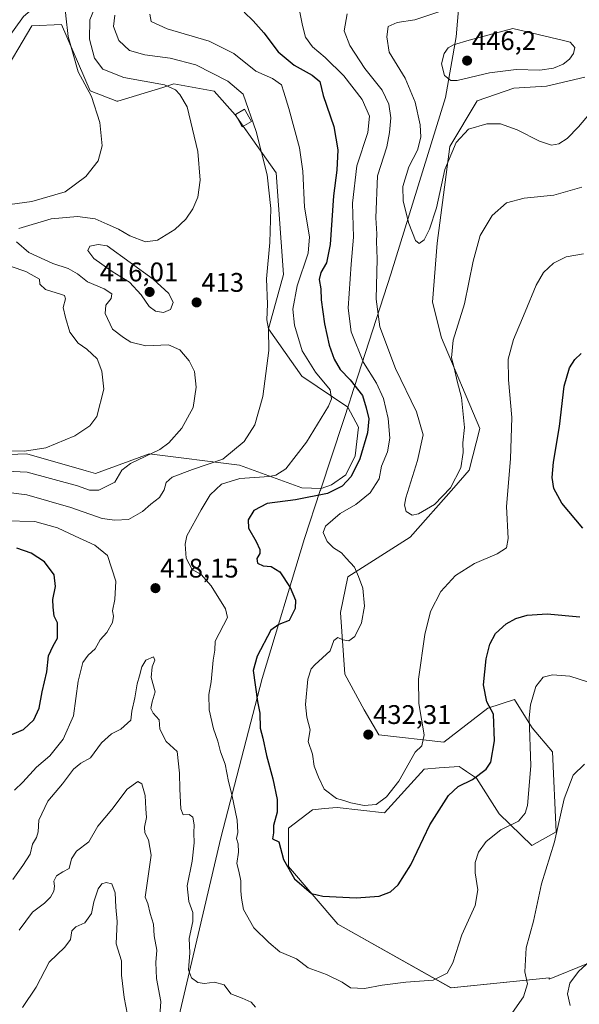
# Model space of a CAD drawing. Units: metres. Extents: x 597312 to 600761, y 4722176 to 4724538.
# Drawn here: x 598465 to 598673, y 4723124 to 4723490 of the extents above; entities that cross this region are included whole.
import ezdxf
from ezdxf.enums import TextEntityAlignment as Align

# ---------------------------------------------------------------- set-up
doc = ezdxf.new("R2010")
doc.units = ezdxf.units.M
doc.header["$MEASUREMENT"] = 0
for name, color, linetype, lineweight in [('Carátula', 7, 'Continuous', 5), ('Cultivos herbáceos CxS', 92, 'Continuous', 0), ('Curva de nivel maestra', 36, 'Continuous', 30), ('Curva de nivel normal', 36, 'Continuous', 0), ('Edificación ligera', 1, 'Continuous', 0), ('Edificación ligera Cxs', 1, 'Continuous', 0), ('Matorral', 135, 'Continuous', 0), ('Matorral CxS', 135, 'Continuous', 0), ('Municipio', 9, 'Continuous', 13), ('Municipio CxS', 142, 'Continuous', 0), ('Punto de cota en terreno', 7, 'Continuous', 0), ('Rótulo de punto de cota en terreno', 19, 'Continuous', 0)]:
    doc.layers.add(name, color=color, linetype=linetype, lineweight=lineweight)
doc.styles.add('Arial', font='txt', dxfattribs={"height": 0.2})

# ---------------------------------------------------------------- blocks, each defined once
blk = doc.blocks.new('*U151')
at = {"layer": 'Matorral CxS', "color": 135, "linetype": 'Continuous', "lineweight": 0}
for points in [[(598674.78, 4723468.87, 442.23), (598660.55, 4723465.48, 443.08), (598648.35, 4723464.8, 442.28), (598634.79, 4723460.05, 441.88), (598624.62, 4723443.11, 440.24), (598619.88, 4723407.19, 438.22), (598618.1, 4723385.2, 437.77), (598621.46, 4723371.9, 435.79), (598635.67, 4723338.29, 432.65), (598631.79, 4723322.78, 433.49), (598626.07, 4723316.24, 434.35), (598609.78, 4723297.85, 433.25), (598586.67, 4723283.15, 428.87), (598583.99, 4723269.79, 429.21), (598585.56, 4723246.89, 431.49), (598592.76, 4723233.65, 432.06), (598598.23, 4723224.31, 432.13), (598622.39, 4723221.68, 428.76), (598638.67, 4723234.29, 425.15), (598648.58, 4723237.47, 421.37), (598652.73, 4723230.88, 420.15), (598655.18, 4723226.99, 419.39), (598662.79, 4723218.08, 416.86), (598664.09, 4723188.35, 415.24), (598655.04, 4723183.18, 416.75), (598642.96, 4723195, 421.27), (598634.49, 4723208.22, 424.8), (598630.73, 4723210.77, 425.95), (598629.21, 4723211.8, 426.3), (598628.06, 4723212.58, 426.58), (598620.58, 4723212.03, 427.47), (598614.99, 4723211.62, 428.31), (598600.32, 4723195.42, 428.63), (598582.7, 4723197.4, 429.27), (598578, 4723196.92, 428.68), (598573.54, 4723196.47, 427.85), (598564.61, 4723189.65, 425.93), (598564.61, 4723175.43, 424.89), (598582.99, 4723153.92, 423.2), (598625.02, 4723130.28, 419.54), (598661.5, 4723134.06, 413.01), (598661.5, 4723133.54, 413), (598675.45, 4723139.21, 409.62)], [(598446.95, 4723328.05, 405.23), (598467.33, 4723328.85, 405.12), (598489.35, 4723322.5, 406.94), (598492.85, 4723321.49, 407.44), (598512.8, 4723328.84, 409.48), (598546.41, 4723324.64, 416.65), (598569.51, 4723316.24, 422.78), (598576.74, 4723315.97, 423.75), (598580.62, 4723317.32, 423.73), (598585.86, 4723321.04, 423.83), (598589.41, 4723328.13, 423.88), (598590.59, 4723338.78, 422.77), (598586.65, 4723346.22, 421.21), (598569.51, 4723357.72, 417.52), (598557.12, 4723375.31, 414.98), (598562.69, 4723395.52, 416.29), (598560.06, 4723433.33, 416.19), (598544.83, 4723454.86, 413.25), (598537.04, 4723463.62, 412.04), (598522.04, 4723466.33, 410.54), (598517.87, 4723465.06, 409.52), (598501.18, 4723459.97, 406.23), (598500.85, 4723459.88, 406.18), (598490.86, 4723463.73, 404.93), (598480.25, 4723488.47, 404.46), (598469.22, 4723487.94, 404.2), (598457.07, 4723467.63, 402.49)]]:
    blk.add_polyline3d(points, dxfattribs=at)
blk = doc.blocks.new('*U158')
at = {"layer": 'Cultivos herbáceos CxS', "color": 92, "linetype": 'Continuous', "lineweight": 0}
blk.add_polyline3d([(598675.45, 4723139.21, 409.62), (598661.5, 4723133.54, 413), (598661.5, 4723134.06, 413.01), (598625.02, 4723130.28, 419.54), (598582.99, 4723153.92, 423.2), (598564.61, 4723175.43, 424.89), (598564.61, 4723189.65, 425.93), (598573.54, 4723196.47, 427.85), (598578, 4723196.92, 428.68), (598582.7, 4723197.4, 429.27), (598600.32, 4723195.42, 428.63), (598614.99, 4723211.62, 428.31), (598620.58, 4723212.03, 427.47), (598628.06, 4723212.58, 426.58), (598629.21, 4723211.8, 426.3), (598630.73, 4723210.77, 425.95), (598634.49, 4723208.22, 424.8), (598642.96, 4723195, 421.27), (598655.04, 4723183.18, 416.75), (598664.09, 4723188.35, 415.24), (598662.79, 4723218.08, 416.86), (598655.18, 4723226.99, 419.39), (598652.73, 4723230.88, 420.15), (598648.58, 4723237.47, 421.37), (598638.67, 4723234.29, 425.15), (598622.39, 4723221.68, 428.76), (598598.23, 4723224.31, 432.13), (598592.76, 4723233.65, 432.06), (598585.56, 4723246.89, 431.49), (598583.99, 4723269.79, 429.21), (598586.67, 4723283.15, 428.87), (598609.78, 4723297.85, 433.25), (598626.07, 4723316.24, 434.35), (598631.79, 4723322.78, 433.49), (598635.67, 4723338.29, 432.65), (598621.46, 4723371.9, 435.79), (598618.1, 4723385.2, 437.77), (598619.88, 4723407.19, 438.22), (598624.62, 4723443.11, 440.24), (598634.79, 4723460.05, 441.88), (598648.35, 4723464.8, 442.28), (598660.55, 4723465.48, 443.08), (598674.78, 4723468.87, 442.23)], dxfattribs=at)
blk = doc.blocks.new('*U166')
at = {"layer": 'Curva de nivel normal', "color": 36, "linetype": 'Continuous', "lineweight": 0}
blk.add_polyline3d([(598513.03, 4723492.24, 420), (598513.56, 4723489.54, 420), (598519.47, 4723486.86, 420), (598535.17, 4723482.29, 420), (598544.25, 4723477.69, 420), (598552.5, 4723471.14, 420), (598558.66, 4723468.33, 420), (598562.02, 4723465.96, 420), (598562.82, 4723463.28, 420), (598564.7, 4723457.19, 420), (598568.7, 4723442.61, 420), (598569.95, 4723433.94, 420), (598570.5, 4723420.59, 420), (598572.41, 4723409.48, 420), (598571.89, 4723403.46, 420), (598567.79, 4723391.25, 420), (598566.19, 4723382.62, 420), (598566.82, 4723376.68, 420), (598569.73, 4723367.07, 420), (598574.7, 4723359.21, 420), (598580.12, 4723352.65, 420), (598580.62, 4723349.23, 420), (598579.42, 4723346.55, 420), (598571.31, 4723333.11, 420), (598563.63, 4723323.31, 420), (598559.88, 4723320.85, 420), (598557.37, 4723320.38, 420), (598546.47, 4723319.69, 420), (598539.69, 4723317.57, 420), (598535.47, 4723313.57, 420), (598532.12, 4723308.05, 420), (598526.86, 4723298.39, 420), (598526.19, 4723295.23, 420), (598526.59, 4723290.09, 420), (598528.8, 4723285.78, 420), (598532.12, 4723284.01, 420), (598535.86, 4723279.81, 420), (598541.15, 4723271.16, 420), (598541.99, 4723267.96, 420), (598537.36, 4723259.13, 420), (598537.22, 4723255.89, 420), (598536.64, 4723252.14, 420), (598535.82, 4723244.06, 420), (598535.02, 4723239.31, 420), (598535.13, 4723233.6, 420), (598536.75, 4723226.64, 420), (598538.29, 4723221.97, 420), (598539.34, 4723218.01, 420), (598541.06, 4723213.43, 420), (598542.32, 4723207, 420), (598543.59, 4723202.13, 420), (598545.54, 4723192.6, 420), (598545.74, 4723188.1, 420), (598545.23, 4723185.85, 420), (598545.84, 4723183.8, 420), (598545.98, 4723180.75, 420), (598545.41, 4723176.5, 420), (598546.2, 4723173.65, 420), (598546.92, 4723170.03, 420), (598546.86, 4723166.33, 420), (598547.14, 4723163.66, 420), (598547.86, 4723159.42, 420), (598551.73, 4723152.65, 420), (598557.26, 4723147.18, 420), (598561.44, 4723143.7, 420), (598567.62, 4723141.1, 420), (598571.97, 4723137.72, 420), (598578.76, 4723135.24, 420), (598584.52, 4723132.36, 420), (598587.71, 4723130.3, 420), (598592.88, 4723130.05, 420), (598599.45, 4723131.31, 420), (598608.24, 4723132.4, 420), (598618.38, 4723133.13, 420), (598623.6, 4723135.74, 420), (598625.72, 4723139.65, 420), (598629.06, 4723150.06, 420), (598634, 4723160.95, 420), (598635.02, 4723166.72, 420), (598634.02, 4723173.1, 420), (598634.02, 4723176.95, 420), (598635.29, 4723180.68, 420), (598638.14, 4723184.75, 420), (598643.48, 4723189.03, 420), (598650.09, 4723192.21, 420), (598652.59, 4723195.26, 420), (598653.39, 4723198.03, 420), (598654.68, 4723212.88, 420), (598654.02, 4723230.7, 420), (598654.54, 4723235.53, 420), (598656.55, 4723242.3, 420), (598659.32, 4723245.79, 420), (598662.71, 4723246.66, 420), (598669.2, 4723246.11, 420), (598676.14, 4723243.9, 420)], dxfattribs=at)
blk = doc.blocks.new('*U168')
at = {"layer": 'Curva de nivel normal', "color": 36, "linetype": 'Continuous', "lineweight": 0}
for points in [[(598504.82, 4723120.31, 405), (598503.5, 4723126.65, 405), (598502.56, 4723134.98, 405), (598502.53, 4723140.31, 405), (598500.55, 4723146.65, 405), (598500.94, 4723154.98, 405), (598500.44, 4723160.31, 405), (598500.21, 4723165.57, 405), (598498.9, 4723168.93, 405), (598496.8, 4723169.48, 405), (598495.17, 4723168.97, 405), (598493.88, 4723167.16, 405), (598492.2, 4723162.31, 405), (598491.34, 4723157.98, 405), (598488.89, 4723154.48, 405), (598485.56, 4723152.99, 405), (598484.1, 4723151.48, 405), (598483.53, 4723148.31, 405), (598481.44, 4723145.46, 405), (598475.65, 4723139.9, 405), (598470.78, 4723130.57, 405), (598465.77, 4723122.94, 405)], [(598457.05, 4723329.89, 405), (598466.44, 4723329.83, 405), (598474.36, 4723331.03, 405), (598485.21, 4723335.56, 405), (598490.74, 4723339.28, 405), (598493.34, 4723342.7, 405), (598495.97, 4723352.85, 405), (598495.19, 4723359.58, 405), (598493.55, 4723364.16, 405), (598489.64, 4723367.69, 405), (598486.46, 4723370, 405), (598483.32, 4723374.07, 405), (598481.77, 4723379.45, 405), (598480.84, 4723383.25, 405), (598481.67, 4723386.46, 405), (598481.33, 4723387.63, 405), (598480.24, 4723388.1, 405), (598474.24, 4723389.89, 405), (598472.13, 4723391.94, 405), (598472, 4723393.71, 405), (598467.01, 4723396.56, 405), (598455.57, 4723400.45, 405)], [(598460.99, 4723421.52, 405), (598469.18, 4723422.59, 405), (598481.6, 4723426.28, 405), (598489.32, 4723431.95, 405), (598493.82, 4723437.71, 405), (598495.34, 4723443.32, 405), (598494.54, 4723451.95, 405), (598491.38, 4723461.73, 405), (598486.45, 4723470.86, 405), (598482.7, 4723483.94, 405), (598481.85, 4723491.68, 405), (598481.64, 4723494.26, 405), (598481.22, 4723497.63, 405), (598481.21, 4723500.08, 405), (598480.01, 4723501.06, 405), (598475.67, 4723499.53, 405), (598466.11, 4723491.45, 405), (598458.57, 4723480.94, 405)]]:
    blk.add_polyline3d(points, dxfattribs=at)
blk = doc.blocks.new('*U180')
at = {"layer": 'Curva de nivel normal', "color": 36, "linetype": 'Continuous', "lineweight": 0}
for points in [[(598674.66, 4723213.44, 415), (598670.43, 4723209.37, 415), (598667.06, 4723200.56, 415), (598663.44, 4723184.53, 415), (598658.66, 4723168.95, 415), (598655.72, 4723155.04, 415), (598653.01, 4723145.12, 415), (598652.49, 4723136.3, 415), (598653.4, 4723131.83, 415), (598651.98, 4723126.98, 415), (598646.1, 4723118.65, 415)], [(598552.37, 4723123.06, 415), (598550.74, 4723124.93, 415), (598547.44, 4723126.51, 415), (598543.18, 4723128.1, 415), (598540.75, 4723131.44, 415), (598537.09, 4723132.4, 415), (598533.39, 4723131.92, 415), (598530.94, 4723132.25, 415), (598528.58, 4723133.97, 415), (598527.45, 4723136.98, 415), (598527.91, 4723143.32, 415), (598527.72, 4723148.69, 415), (598529.07, 4723154.99, 415), (598529.09, 4723158.36, 415), (598527.51, 4723162.36, 415), (598527, 4723168.24, 415), (598528.85, 4723177.43, 415), (598529.6, 4723184.15, 415), (598529.44, 4723187.88, 415), (598529.59, 4723190.85, 415), (598529, 4723193.8, 415), (598527.66, 4723194.69, 415), (598525.46, 4723194.62, 415), (598524.54, 4723196.85, 415), (598524.21, 4723204.21, 415), (598524.05, 4723210.11, 415), (598523.2, 4723218.11, 415), (598519.15, 4723221.94, 415), (598516.73, 4723226.42, 415), (598516.59, 4723229.93, 415), (598514.33, 4723232.46, 415), (598513.49, 4723234.17, 415), (598513.92, 4723236.63, 415), (598515.03, 4723240.38, 415), (598513.59, 4723245.64, 415), (598513.91, 4723249.67, 415), (598514.98, 4723252.1, 415), (598514.42, 4723253.36, 415), (598511.56, 4723252.09, 415), (598510.11, 4723249.67, 415), (598509.27, 4723246.3, 415), (598508.33, 4723243.3, 415), (598507.46, 4723238.11, 415), (598506.4, 4723233.2, 415), (598506.02, 4723229.75, 415), (598502.33, 4723226.47, 415), (598498.88, 4723224.69, 415), (598495.07, 4723221.36, 415), (598491.07, 4723215.83, 415), (598487.4, 4723213.84, 415), (598484.74, 4723211.62, 415), (598480.66, 4723206.12, 415), (598475.1, 4723199.66, 415), (598471.82, 4723192.64, 415), (598471.57, 4723188.35, 415), (598471, 4723186.14, 415), (598469.4, 4723183.68, 415), (598468.55, 4723179.97, 415), (598465.81, 4723175.8, 415), (598462.15, 4723170.6, 415)], [(598460.56, 4723314.43, 415), (598467.4, 4723313.58, 415), (598483.72, 4723308.84, 415), (598495.4, 4723304.74, 415), (598500, 4723304.17, 415), (598505.13, 4723304.4, 415), (598510.39, 4723307.42, 415), (598513.39, 4723310.14, 415), (598516.65, 4723312.53, 415), (598518.41, 4723315.44, 415), (598519.17, 4723318.11, 415), (598521.31, 4723320.18, 415), (598528.93, 4723322.97, 415), (598540.26, 4723326.8, 415), (598548.16, 4723333.46, 415), (598552.04, 4723339.62, 415), (598555.04, 4723350.12, 415), (598557.34, 4723367.28, 415), (598557.19, 4723375.28, 415), (598556.57, 4723378.63, 415), (598556.78, 4723384.48, 415), (598556.45, 4723393.85, 415), (598557.68, 4723407.42, 415), (598558.03, 4723420.07, 415), (598556.66, 4723432.49, 415), (598552.57, 4723448.65, 415), (598547.74, 4723462.5, 415), (598542.12, 4723467.42, 415), (598530.21, 4723473.42, 415), (598520.65, 4723475.95, 415), (598511.23, 4723477.11, 415), (598505.57, 4723478.78, 415), (598501.6, 4723482.48, 415), (598499.62, 4723487.7, 415), (598500.03, 4723491.96, 415)]]:
    blk.add_polyline3d(points, dxfattribs=at)
blk = doc.blocks.new('*U190')
at = {"layer": 'Curva de nivel normal', "color": 36, "linetype": 'Continuous', "lineweight": 0}
for points in [[(598677.92, 4723141.41, 410), (598672.46, 4723136.33, 410), (598669.12, 4723131.98, 410), (598668.37, 4723128.06, 410), (598669.25, 4723123.69, 410)], [(598516.46, 4723114.59, 410), (598517.21, 4723125.23, 410), (598515.59, 4723133.73, 410), (598515.36, 4723139.77, 410), (598515.66, 4723144.34, 410), (598514.72, 4723149.65, 410), (598514.44, 4723153.98, 410), (598513.16, 4723157.98, 410), (598512.32, 4723161.62, 410), (598511.34, 4723164.02, 410), (598513.58, 4723179.64, 410), (598512.53, 4723185.3, 410), (598511.24, 4723187.88, 410), (598511.03, 4723190.06, 410), (598511.88, 4723193.64, 410), (598511.61, 4723196.88, 410), (598511.33, 4723201.85, 410), (598510.1, 4723206.16, 410), (598508.55, 4723206.99, 410), (598504.69, 4723204.11, 410), (598498.91, 4723196.66, 410), (598493.7, 4723190.46, 410), (598490.4, 4723184.55, 410), (598485.86, 4723181.11, 410), (598483.95, 4723178.3, 410), (598483.03, 4723174.7, 410), (598480.74, 4723173.4, 410), (598478.38, 4723171.91, 410), (598477.33, 4723169.97, 410), (598477.64, 4723168.04, 410), (598477.35, 4723166.27, 410), (598476.16, 4723164.05, 410), (598473.91, 4723161.75, 410), (598469.42, 4723158.39, 410), (598464.53, 4723151.75, 410)], [(598456.92, 4723322.46, 410), (598467.45, 4723322, 410), (598486.18, 4723316.91, 410), (598490.6, 4723315.31, 410), (598494.07, 4723315.37, 410), (598500.01, 4723318.26, 410), (598502.61, 4723322.81, 410), (598505.86, 4723325.29, 410), (598516.82, 4723330.48, 410), (598520.15, 4723332.97, 410), (598525.02, 4723338.34, 410), (598529.13, 4723346.05, 410), (598530.34, 4723353.62, 410), (598529.61, 4723359.47, 410), (598527.73, 4723363.38, 410), (598524.16, 4723367.47, 410), (598520, 4723369.34, 410), (598511.54, 4723369, 410), (598506.06, 4723370.38, 410), (598503.24, 4723372.13, 410), (598499.22, 4723375.23, 410), (598496.46, 4723381.01, 410), (598496.67, 4723384.1, 410), (598498.66, 4723386.63, 410), (598498.95, 4723388.33, 410), (598496.11, 4723390.11, 410), (598489.92, 4723392.75, 410), (598486.14, 4723395.73, 410), (598482.75, 4723397.75, 410), (598477.02, 4723399.56, 410), (598468.14, 4723403.69, 410), (598463.47, 4723407.68, 410)], [(598464.37, 4723412.58, 410), (598476.4, 4723416.17, 410), (598486.17, 4723417.03, 410), (598492.74, 4723416.23, 410), (598497.17, 4723414.2, 410), (598501.46, 4723412.36, 410), (598505.62, 4723409.84, 410), (598511.46, 4723407.62, 410), (598515.91, 4723408.29, 410), (598522.33, 4723412.22, 410), (598526.48, 4723416.03, 410), (598529.03, 4723419.95, 410), (598530.86, 4723424.28, 410), (598531.82, 4723430.62, 410), (598530.92, 4723441.28, 410), (598526.98, 4723457.86, 410), (598524.21, 4723462.46, 410), (598522.6, 4723464.21, 410), (598518.51, 4723466.01, 410), (598503.43, 4723468.74, 410), (598495.62, 4723471.83, 410), (598492.46, 4723475.97, 410), (598490.6, 4723482.93, 410), (598490.75, 4723490.14, 410), (598493.94, 4723498.14, 410)]]:
    blk.add_polyline3d(points, dxfattribs=at)
blk = doc.blocks.new('*U197')
at = {"layer": 'Curva de nivel maestra', "color": 36, "linetype": 'Continuous', "lineweight": 30}
for points in [[(598548.18, 4723493.07, 425), (598551.44, 4723489.85, 425), (598555.42, 4723485.3, 425), (598560.73, 4723478.28, 425), (598566.76, 4723473.3, 425), (598573.44, 4723469.66, 425), (598576.25, 4723467.22, 425), (598577.52, 4723462.08, 425), (598581.5, 4723450.46, 425), (598582.91, 4723441.82, 425), (598582.6, 4723434.28, 425), (598581.34, 4723424.79, 425), (598580.15, 4723406.66, 425), (598578.79, 4723399.8, 425), (598576.59, 4723396.28, 425), (598576.01, 4723393.62, 425), (598576.66, 4723390.19, 425), (598576.8, 4723386.04, 425), (598577.96, 4723377.18, 425), (598579.74, 4723369.21, 425), (598581.61, 4723364.06, 425), (598583.84, 4723360.13, 425), (598587.5, 4723356.37, 425), (598592.16, 4723350.55, 425), (598593.48, 4723345.94, 425), (598594.52, 4723341.83, 425), (598593.99, 4723336.6, 425), (598591.11, 4723326.99, 425), (598587.89, 4723320.43, 425), (598584.52, 4723316.76, 425), (598579.06, 4723314.12, 425), (598567.22, 4723311.74, 425), (598556.74, 4723310.3, 425), (598551.69, 4723307.72, 425), (598549.66, 4723304.29, 425), (598549.78, 4723301.24, 425), (598552.56, 4723296.24, 425), (598553.92, 4723293.23, 425), (598553.91, 4723291.79, 425), (598552.82, 4723289.96, 425), (598553.07, 4723288.15, 425), (598555.19, 4723287.23, 425), (598558.15, 4723286.9, 425), (598561.34, 4723284.9, 425), (598565.29, 4723279.12, 425), (598567.22, 4723274.42, 425), (598567.12, 4723271.29, 425), (598564.86, 4723266.89, 425), (598560.97, 4723265.34, 425), (598558.05, 4723263.22, 425), (598552.97, 4723253.62, 425), (598551.5, 4723248.24, 425), (598553.1, 4723236.8, 425), (598554, 4723232.46, 425), (598554.08, 4723226.84, 425), (598555.02, 4723223.14, 425), (598556.4, 4723216.64, 425), (598558.78, 4723208.02, 425), (598560.37, 4723200.33, 425), (598560.36, 4723195.56, 425), (598559.05, 4723190.64, 425), (598559.07, 4723187.87, 425), (598558.71, 4723185.71, 425), (598561.02, 4723184.55, 425), (598562.74, 4723178, 425), (598566.86, 4723170.77, 425), (598573.2, 4723165.41, 425), (598577.39, 4723164.42, 425), (598589.72, 4723163.75, 425), (598598.32, 4723164.41, 425), (598602.47, 4723166.01, 425), (598605.4, 4723168.58, 425), (598610.05, 4723175.97, 425), (598617.13, 4723190.93, 425), (598624.05, 4723201.83, 425), (598627.72, 4723205.2, 425), (598633.01, 4723207.78, 425), (598638.04, 4723211.54, 425), (598639.8, 4723214.14, 425), (598641.2, 4723222.07, 425), (598640.81, 4723232.04, 425), (598638.28, 4723236.64, 425), (598637.07, 4723242.97, 425), (598638.1, 4723252.67, 425), (598639.41, 4723258.12, 425), (598641.61, 4723262, 425), (598645.48, 4723265.59, 425), (598649.15, 4723267.62, 425), (598653.38, 4723268.82, 425), (598660.72, 4723269.31, 425), (598672.88, 4723268.26, 425)], [(598674, 4723301.2, 425), (598666.21, 4723310.46, 425), (598663.29, 4723315.96, 425), (598662.63, 4723319.97, 425), (598663.14, 4723325.72, 425), (598665.33, 4723338.99, 425), (598667.05, 4723353.92, 425), (598669.03, 4723360.77, 425), (598671.05, 4723363.85, 425), (598673.38, 4723366.14, 425)]]:
    blk.add_polyline3d(points, dxfattribs=at)
blk = doc.blocks.new('5PATER')
at = {"layer": 'Carátula', "linetype": 'Continuous', "lineweight": 5}
h = blk.add_hatch(color=250, dxfattribs=at)
edge = h.paths.add_edge_path()
edge.add_ellipse((0, 0.01), major_axis=(-1.33, -1.34), ratio=0.999422, start_angle=0, end_angle=360)

msp = doc.modelspace()

# ---------------------------------------------------------------- linework, layer by layer
at = {"layer": 'Cultivos herbáceos CxS', "color": 92, "linetype": 'Continuous', "lineweight": 0}
for points in [[(598457.07, 4723467.63, 402.49), (598469.22, 4723487.94, 404.2), (598480.25, 4723488.47, 404.46), (598490.86, 4723463.73, 404.93), (598490.86, 4723463.73, 404.93), (598500.85, 4723459.88, 406.18), (598501.18, 4723459.97, 406.23), (598517.87, 4723465.06, 409.52), (598522.04, 4723466.33, 410.54), (598537.04, 4723463.62, 412.04), (598544.83, 4723454.86, 413.25), (598560.06, 4723433.33, 416.19), (598562.69, 4723395.52, 416.29), (598557.12, 4723375.31, 414.98), (598569.51, 4723357.72, 417.52), (598586.65, 4723346.22, 421.21), (598590.59, 4723338.78, 422.77), (598589.41, 4723328.13, 423.88), (598585.86, 4723321.04, 423.83), (598580.62, 4723317.32, 423.73), (598576.74, 4723315.97, 423.75), (598569.51, 4723316.24, 422.78), (598546.41, 4723324.64, 416.65), (598512.8, 4723328.84, 409.48), (598492.85, 4723321.49, 407.44), (598489.35, 4723322.5, 406.94), (598467.33, 4723328.85, 405.12), (598446.95, 4723328.05, 405.23)], [(598446.95, 4723328.05, 405.23), (598467.33, 4723328.85, 405.12), (598489.35, 4723322.5, 406.94), (598492.85, 4723321.49, 407.44), (598512.8, 4723328.84, 409.48), (598546.41, 4723324.64, 416.65), (598569.51, 4723316.24, 422.78), (598576.74, 4723315.97, 423.75), (598580.62, 4723317.32, 423.73), (598585.86, 4723321.04, 423.83), (598589.41, 4723328.13, 423.88), (598590.59, 4723338.78, 422.77), (598586.65, 4723346.22, 421.21), (598569.51, 4723357.72, 417.52), (598557.12, 4723375.31, 414.99), (598562.69, 4723395.52, 416.29), (598560.06, 4723433.33, 416.19), (598547.81, 4723450.65, 413.63), (598545.18, 4723454.38, 413.33), (598544.83, 4723454.86, 413.25), (598537.04, 4723463.62, 412.04), (598522.04, 4723466.33, 410.54), (598517.87, 4723465.06, 409.52), (598501.18, 4723459.98, 406.23), (598500.85, 4723459.88, 406.18), (598490.85, 4723463.73, 404.93), (598480.25, 4723488.47, 404.46), (598469.22, 4723487.94, 404.2), (598457.07, 4723467.63, 402.49)], [(598674.78, 4723468.87, 442.23), (598660.55, 4723465.48, 443.08), (598648.35, 4723464.8, 442.28), (598634.79, 4723460.05, 441.88), (598624.62, 4723443.11, 440.24), (598619.88, 4723407.19, 438.22), (598618.1, 4723385.2, 437.77), (598621.46, 4723371.9, 435.79), (598635.67, 4723338.3, 432.65), (598631.79, 4723322.79, 433.49), (598626.07, 4723316.24, 434.35), (598609.78, 4723297.85, 433.25), (598586.67, 4723283.15, 428.87), (598583.99, 4723269.79, 429.21), (598585.56, 4723246.89, 431.49), (598592.76, 4723233.65, 432.06), (598598.23, 4723224.31, 432.13), (598622.39, 4723221.69, 428.76), (598638.67, 4723234.29, 425.15), (598648.58, 4723237.47, 421.37), (598652.73, 4723230.88, 420.15), (598655.18, 4723226.99, 419.39), (598662.79, 4723218.08, 416.86), (598664.08, 4723188.35, 415.24), (598655.04, 4723183.18, 416.75), (598642.96, 4723195, 421.27), (598634.49, 4723208.23, 424.8), (598630.73, 4723210.77, 425.95), (598629.21, 4723211.8, 426.3), (598628.06, 4723212.58, 426.58), (598620.58, 4723212.03, 427.47), (598614.99, 4723211.62, 428.31), (598600.32, 4723195.42, 428.63), (598582.7, 4723197.4, 429.27), (598578, 4723196.92, 428.68), (598573.54, 4723196.47, 427.85), (598564.61, 4723189.65, 425.93), (598564.61, 4723175.43, 424.89), (598582.99, 4723153.92, 423.2), (598625.01, 4723130.28, 419.54), (598661.5, 4723134.06, 413.01), (598661.5, 4723133.54, 413), (598675.44, 4723139.21, 409.62)]]:
    msp.add_polyline3d(points, dxfattribs=at)
at = {"layer": 'Curva de nivel maestra', "color": 36, "linetype": 'Continuous', "lineweight": 30}
msp.add_polyline3d([(598460.03, 4723223.68, 425), (598466.12, 4723226.3, 425), (598470, 4723229.97, 425), (598471.94, 4723234.3, 425), (598473, 4723240.34, 425), (598474.8, 4723247.78, 425), (598475.44, 4723253.68, 425), (598477.1, 4723257.47, 425), (598478.77, 4723260.25, 425), (598478.76, 4723265.99, 425), (598477.57, 4723268.44, 425), (598477.17, 4723271.8, 425), (598477.02, 4723274.66, 425), (598477.98, 4723279.47, 425), (598477.5, 4723283.85, 425), (598473.91, 4723288.64, 425), (598468.98, 4723291.87, 425), (598463.61, 4723293.73, 425)], dxfattribs=at)
at = {"layer": 'Curva de nivel normal', "color": 36, "linetype": 'Continuous', "lineweight": 0}
for points in [[(598674.22, 4723403.12, 430), (598667.84, 4723402.07, 430), (598663.1, 4723399.69, 430), (598659.38, 4723396.22, 430), (598656.66, 4723391.56, 430), (598652.6, 4723381.66, 430), (598648.19, 4723371.27, 430), (598646.24, 4723364.04, 430), (598646.34, 4723356.28, 430), (598647.66, 4723342.29, 430), (598647.1, 4723326.96, 430), (598645.67, 4723309.22, 430), (598646.23, 4723297.34, 430), (598645.6, 4723293.89, 430), (598642.12, 4723291.64, 430), (598633.69, 4723288.03, 430), (598626.67, 4723283.64, 430), (598621.26, 4723277.6, 430), (598617.36, 4723270.27, 430), (598615.23, 4723261.6, 430), (598612.91, 4723245.05, 430), (598613.05, 4723235.97, 430), (598614.98, 4723224.34, 430), (598614.12, 4723220.21, 430), (598611.7, 4723217.97, 430), (598605.63, 4723207.1, 430), (598601.07, 4723201.29, 430), (598597.14, 4723198.46, 430), (598592.71, 4723198.13, 430), (598587.74, 4723199.06, 430), (598585.18, 4723199.95, 430), (598582.42, 4723200.7, 430), (598577.84, 4723204.1, 430), (598575.7, 4723208.6, 430), (598574.18, 4723212.76, 430), (598573.58, 4723217.16, 430), (598571.98, 4723221.82, 430), (598572.66, 4723226.22, 430), (598571.39, 4723230.95, 430), (598570.89, 4723235.64, 430), (598571.74, 4723245.02, 430), (598573.06, 4723248.9, 430), (598574.38, 4723250.4, 430), (598580.09, 4723255.63, 430), (598581.48, 4723259.45, 430), (598583, 4723260.54, 430), (598584.8, 4723259.71, 430), (598586.99, 4723259.31, 430), (598589.23, 4723260.9, 430), (598591.77, 4723265.99, 430), (598592.85, 4723272.25, 430), (598592.27, 4723278.84, 430), (598590.64, 4723283.22, 430), (598589.16, 4723286.73, 430), (598586.07, 4723290, 430), (598584.35, 4723292.01, 430), (598581.32, 4723293.91, 430), (598579, 4723296.24, 430), (598577.55, 4723299.62, 430), (598578.4, 4723301.97, 430), (598583.87, 4723306.67, 430), (598589.67, 4723310.05, 430), (598594.99, 4723314.28, 430), (598598.33, 4723319.56, 430), (598599.19, 4723324.28, 430), (598601.46, 4723329.63, 430), (598602.23, 4723334.63, 430), (598601.62, 4723341.96, 430), (598599.94, 4723349.41, 430), (598597.31, 4723355.06, 430), (598592.54, 4723362.78, 430), (598587.85, 4723374.2, 430), (598586.74, 4723382.95, 430), (598587.96, 4723399.31, 430), (598588.8, 4723409.38, 430), (598588.36, 4723421.97, 430), (598590, 4723435.94, 430), (598594.1, 4723448.29, 430), (598594.77, 4723454.33, 430), (598592.04, 4723460.61, 430), (598585.13, 4723469.4, 430), (598578.27, 4723476.16, 430), (598573.58, 4723480.13, 430), (598570.89, 4723483.7, 430), (598569.76, 4723488.03, 430), (598568.75, 4723493.65, 430)], [(598621.96, 4723493.68, 440), (598611.62, 4723490.14, 440), (598604.96, 4723489.22, 440), (598601.68, 4723487.66, 440), (598601.15, 4723483.88, 440), (598602.03, 4723478.2, 440), (598608.01, 4723468.43, 440), (598611.7, 4723459.59, 440), (598613.5, 4723451.1, 440), (598613.81, 4723446.6, 440), (598612.5, 4723441.77, 440), (598609.39, 4723435.53, 440), (598607.06, 4723428.27, 440), (598607.22, 4723422.74, 440), (598609.38, 4723414.44, 440), (598611.85, 4723408.19, 440), (598613.24, 4723407.04, 440), (598615.04, 4723408.37, 440), (598617.08, 4723412.34, 440), (598619.56, 4723420.22, 440), (598622.76, 4723434.59, 440), (598626.92, 4723444.61, 440), (598631.56, 4723449.51, 440), (598638.3, 4723451.53, 440), (598643.35, 4723451.45, 440), (598649.64, 4723449.22, 440), (598657.94, 4723445.05, 440), (598662.31, 4723443.59, 440), (598665.05, 4723444.05, 440), (598668.24, 4723446.01, 440), (598672.4, 4723450.37, 440), (598680.64, 4723460.12, 440)], [(598586.43, 4723492.42, 435), (598585.36, 4723486.13, 435), (598587.39, 4723480.66, 435), (598593.03, 4723472.1, 435), (598599.41, 4723464.01, 435), (598601.96, 4723458.86, 435), (598602.64, 4723453.78, 435), (598602.16, 4723448.27, 435), (598601.22, 4723442.9, 435), (598597.74, 4723432.12, 435), (598597.04, 4723416.61, 435), (598597.41, 4723410.64, 435), (598597.28, 4723407.71, 435), (598597.53, 4723401.28, 435), (598597.22, 4723386.28, 435), (598598.57, 4723376.07, 435), (598604.38, 4723360.51, 435), (598612.22, 4723344.46, 435), (598614.64, 4723335.84, 435), (598612.58, 4723326.32, 435), (598608.17, 4723312.48, 435), (598607.7, 4723309.75, 435), (598608.39, 4723307.33, 435), (598610.62, 4723306.05, 435), (598612.96, 4723306.54, 435), (598618.87, 4723310.05, 435), (598624.77, 4723316.23, 435), (598628.69, 4723323.63, 435), (598629.49, 4723329.3, 435), (598629.4, 4723332.88, 435), (598630.07, 4723338.65, 435), (598628.88, 4723349.78, 435), (598627.26, 4723355.82, 435), (598626.25, 4723360.81, 435), (598625.24, 4723364.48, 435), (598625.8, 4723371.12, 435), (598630.06, 4723384.63, 435), (598633.25, 4723400.5, 435), (598635.87, 4723410, 435), (598640.32, 4723417.4, 435), (598645.7, 4723422.12, 435), (598652.22, 4723423.92, 435), (598663.25, 4723424.96, 435), (598673.66, 4723428.02, 435)], [(598627.35, 4723467.57, 445), (598639.28, 4723470.52, 445), (598649.26, 4723471.76, 445), (598658.05, 4723471.49, 445), (598663.05, 4723472.16, 445), (598666.72, 4723473.74, 445), (598669, 4723475.5, 445), (598670.56, 4723477.63, 445), (598670.98, 4723479.93, 445), (598669.29, 4723481.84, 445), (598666.77, 4723482.53, 445), (598648.01, 4723486.9, 445), (598631.82, 4723482.6, 445), (598625.88, 4723480.88, 445), (598623.92, 4723479.75, 445), (598622.43, 4723477.6, 445), (598621.44, 4723473.77, 445), (598622.6, 4723469.49, 445), (598624.95, 4723467.64, 445), (598627.35, 4723467.57, 445)], [(598518.12, 4723381.37, 415), (598520.77, 4723382.43, 415), (598521.79, 4723385.04, 415), (598520.17, 4723388.4, 415), (598514.36, 4723393.75, 415), (598497.22, 4723406.1, 415), (598493.88, 4723406.68, 415), (598490.77, 4723406.04, 415), (598490.04, 4723404.42, 415), (598492.23, 4723401.45, 415), (598499.02, 4723396.57, 415), (598505.57, 4723392.63, 415), (598509.9, 4723387.94, 415), (598512.86, 4723383.57, 415), (598515.13, 4723381.85, 415), (598518.12, 4723381.37, 415)], [(598462.77, 4723203.76, 420), (598465.85, 4723206.82, 420), (598470.92, 4723212.38, 420), (598475.89, 4723216.61, 420), (598480.87, 4723222.8, 420), (598484.65, 4723231.46, 420), (598486.46, 4723244.31, 420), (598488.15, 4723251.3, 420), (598490.11, 4723253.97, 420), (598492.81, 4723256.3, 420), (598494.6, 4723259.63, 420), (598497.11, 4723262.38, 420), (598499.22, 4723266.1, 420), (598499.54, 4723268.48, 420), (598499.18, 4723270.4, 420), (598500.07, 4723274.62, 420), (598500.41, 4723281.46, 420), (598497.31, 4723291.04, 420), (598492.67, 4723294.85, 420), (598485.36, 4723298.25, 420), (598478.73, 4723301.29, 420), (598470.31, 4723303.64, 420), (598459, 4723303.92, 420)]]:
    msp.add_polyline3d(points, dxfattribs=at)
at = {"layer": 'Edificación ligera', "color": 1, "linetype": 'Continuous', "lineweight": 0}
msp.add_polyline3d([(598550.87, 4723452.41, 415.93), (598547.42, 4723450.43, 414.39), (598544.85, 4723454.95, 415.78), (598548.3, 4723456.91, 415.43), (598550.87, 4723452.41, 415.93)], dxfattribs=at)
at = {"layer": 'Edificación ligera Cxs', "color": 1, "linetype": 'Continuous', "lineweight": 0}
msp.add_polyline3d([(598550.87, 4723452.41, 415.93), (598547.42, 4723450.43, 414.39), (598544.85, 4723454.95, 415.78), (598548.3, 4723456.91, 415.43), (598550.87, 4723452.41, 415.93)], close=True, dxfattribs=at)
at = {"layer": 'Matorral', "color": 135, "linetype": 'Continuous', "lineweight": 0}
for points in [[(598446.95, 4723328.05, 405.23), (598467.33, 4723328.85, 405.12), (598489.35, 4723322.5, 406.94), (598492.85, 4723321.49, 407.44), (598512.8, 4723328.84, 409.48), (598546.41, 4723324.64, 416.65), (598569.51, 4723316.24, 422.78), (598576.74, 4723315.97, 423.75), (598580.62, 4723317.32, 423.73), (598585.86, 4723321.04, 423.83), (598589.41, 4723328.13, 423.88), (598590.59, 4723338.78, 422.77), (598586.65, 4723346.22, 421.21), (598569.51, 4723357.72, 417.52), (598557.12, 4723375.31, 414.99), (598562.69, 4723395.52, 416.29), (598560.06, 4723433.33, 416.19), (598547.81, 4723450.65, 413.63), (598545.18, 4723454.38, 413.33), (598544.83, 4723454.86, 413.25), (598537.04, 4723463.62, 412.04), (598522.04, 4723466.33, 410.54), (598517.87, 4723465.06, 409.52), (598501.18, 4723459.98, 406.23), (598500.85, 4723459.88, 406.18), (598490.85, 4723463.73, 404.93), (598480.25, 4723488.47, 404.46), (598469.22, 4723487.94, 404.2), (598457.07, 4723467.63, 402.49)], [(598674.78, 4723468.87, 442.23), (598660.55, 4723465.48, 443.08), (598648.35, 4723464.8, 442.28), (598634.79, 4723460.05, 441.88), (598624.62, 4723443.11, 440.24), (598619.88, 4723407.19, 438.22), (598618.1, 4723385.2, 437.77), (598621.46, 4723371.9, 435.79), (598635.67, 4723338.3, 432.65), (598631.79, 4723322.79, 433.49), (598626.07, 4723316.24, 434.35), (598609.78, 4723297.85, 433.25), (598586.67, 4723283.15, 428.87), (598583.99, 4723269.79, 429.21), (598585.56, 4723246.89, 431.49), (598592.76, 4723233.65, 432.06), (598598.23, 4723224.31, 432.13), (598622.39, 4723221.69, 428.76), (598638.67, 4723234.29, 425.15), (598648.58, 4723237.47, 421.37), (598652.73, 4723230.88, 420.15), (598655.18, 4723226.99, 419.39), (598662.79, 4723218.08, 416.86), (598664.08, 4723188.35, 415.24), (598655.04, 4723183.18, 416.75), (598642.96, 4723195, 421.27), (598634.49, 4723208.23, 424.8), (598630.73, 4723210.77, 425.95), (598629.21, 4723211.8, 426.3), (598628.06, 4723212.58, 426.58), (598620.58, 4723212.03, 427.47), (598614.99, 4723211.62, 428.31), (598600.32, 4723195.42, 428.63), (598582.7, 4723197.4, 429.27), (598578, 4723196.92, 428.68), (598573.54, 4723196.47, 427.85), (598564.61, 4723189.65, 425.93), (598564.61, 4723175.43, 424.89), (598582.99, 4723153.92, 423.2), (598625.01, 4723130.28, 419.54), (598661.5, 4723134.06, 413.01), (598661.5, 4723133.54, 413), (598675.44, 4723139.21, 409.62)]]:
    msp.add_polyline3d(points, dxfattribs=at)
at = {"layer": 'Municipio', "color": 9, "linetype": 'Continuous', "lineweight": 13}
msp.add_polyline3d([(598516.14, 4723086.79, 411.15), (598526.88, 4723132.13, 413.84), (598539.41, 4723186.05, 418.34), (598554.88, 4723245.32, 425.73), (598570.54, 4723297.35, 428.45), (598576.42, 4723315.14, 424.01), (598576.47, 4723315.27, 423.97), (598584.91, 4723340.8, 421.36), (598587.38, 4723348.44, 421.39), (598587.77, 4723349.63, 421.96), (598602.61, 4723395.58, 436.89), (598623.01, 4723461.29, 443.6), (598626.99, 4723483.83, 444.43), (598631.62, 4723539.34, 423.42)], dxfattribs=at)
msp.add_polyline3d([(598516.14, 4723086.79, 411.15), (598526.88, 4723132.13, 413.84), (598539.41, 4723186.05, 418.34), (598554.88, 4723245.32, 425.73), (598570.54, 4723297.35, 428.45), (598576.42, 4723315.14, 424.01), (598576.47, 4723315.27, 423.97), (598584.91, 4723340.8, 421.36), (598587.38, 4723348.44, 421.39), (598587.77, 4723349.63, 421.96), (598602.61, 4723395.58, 436.89), (598623.01, 4723461.29, 443.6), (598626.99, 4723483.83, 444.43), (598631.62, 4723539.34, 423.42)], dxfattribs=at)
at = {"layer": 'Municipio CxS', "color": 142, "linetype": 'Continuous', "lineweight": 0}
for points in [[(598631.62, 4723539.34, 423.42), (598626.99, 4723483.83, 444.43), (598623.01, 4723461.29, 443.6), (598602.61, 4723395.58, 436.89), (598587.77, 4723349.63, 421.96), (598587.38, 4723348.44, 421.39), (598584.91, 4723340.8, 421.36), (598576.47, 4723315.27, 423.97), (598576.42, 4723315.14, 424.01), (598570.54, 4723297.35, 428.45), (598554.88, 4723245.32, 425.73), (598539.41, 4723186.05, 418.34), (598526.88, 4723132.13, 413.84), (598516.14, 4723086.79, 411.15)], [(598516.14, 4723086.79, 411.15), (598526.88, 4723132.13, 413.84), (598539.41, 4723186.05, 418.34), (598554.88, 4723245.32, 425.73), (598570.54, 4723297.35, 428.45), (598576.42, 4723315.14, 424.01), (598576.47, 4723315.27, 423.97), (598584.91, 4723340.8, 421.36), (598587.38, 4723348.44, 421.39), (598587.77, 4723349.63, 421.96), (598602.61, 4723395.58, 436.89), (598623.01, 4723461.29, 443.6), (598626.99, 4723483.83, 444.43), (598631.62, 4723539.34, 423.42)], [(598631.62, 4723539.34, 423.42), (598626.99, 4723483.83, 444.43), (598623.01, 4723461.29, 443.6), (598602.61, 4723395.58, 436.89), (598587.77, 4723349.63, 421.96), (598587.38, 4723348.44, 421.39), (598584.91, 4723340.8, 421.36), (598576.47, 4723315.27, 423.97), (598576.42, 4723315.14, 424.01), (598570.54, 4723297.35, 428.45), (598554.88, 4723245.32, 425.73), (598539.41, 4723186.05, 418.34), (598526.88, 4723132.13, 413.84), (598516.14, 4723086.79, 411.15)], [(598516.14, 4723086.79, 411.15), (598526.88, 4723132.13, 413.84), (598539.41, 4723186.05, 418.34), (598554.88, 4723245.32, 425.73), (598570.54, 4723297.35, 428.45), (598576.42, 4723315.14, 424.01), (598576.47, 4723315.27, 423.97), (598584.91, 4723340.8, 421.36), (598587.38, 4723348.44, 421.39), (598587.77, 4723349.63, 421.96), (598602.61, 4723395.58, 436.89), (598623.01, 4723461.29, 443.6), (598626.99, 4723483.83, 444.43), (598631.62, 4723539.34, 423.42)]]:
    msp.add_polyline3d(points, dxfattribs=at)

# ---------------------------------------------------------------- block references
at = {"layer": 'Cultivos herbáceos CxS', "color": 92, "linetype": 'Continuous', "lineweight": 0}
msp.add_blockref('*U158', (0, 0), dxfattribs=at)
at = {"layer": 'Curva de nivel maestra', "color": 36, "linetype": 'Continuous', "lineweight": 30}
msp.add_blockref('*U197', (0, 0), dxfattribs=at)
at = {"layer": 'Curva de nivel normal', "color": 36, "linetype": 'Continuous', "lineweight": 0}
for name in ['*U166', '*U180', '*U190', '*U168']:
    msp.add_blockref(name, (0, 0), dxfattribs=at)
at = {"layer": 'Matorral CxS', "color": 135, "linetype": 'Continuous', "lineweight": 0}
msp.add_blockref('*U151', (0, 0), dxfattribs=at)
at = {"layer": 'Punto de cota en terreno', "linetype": 'Continuous', "lineweight": 0}
for p in [(598631, 4723475, 446.2), (598513, 4723389, 416.01), (598530.45, 4723385.11, 413), (598515.16, 4723278.88, 418.15), (598594.27, 4723224.44, 432.31)]:
    msp.add_blockref('5PATER', p, dxfattribs=at)

# ---------------------------------------------------------------- texts
at = {"layer": 'Rótulo de punto de cota en terreno', "color": 19, "linetype": 'Continuous', "lineweight": 0, "style": 'Arial'}
for s, p in [('446,2', (598632.76, 4723476.76)), ('416,01', (598494.45, 4723390.76)), ('413', (598532.21, 4723386.87)), ('418,15', (598516.92, 4723280.64)), ('432,31', (598596.03, 4723226.2))]:
    msp.add_text(s, height=7, dxfattribs=at).set_placement(p, align=Align.BOTTOM_LEFT)

doc.saveas('drawing.dxf')
